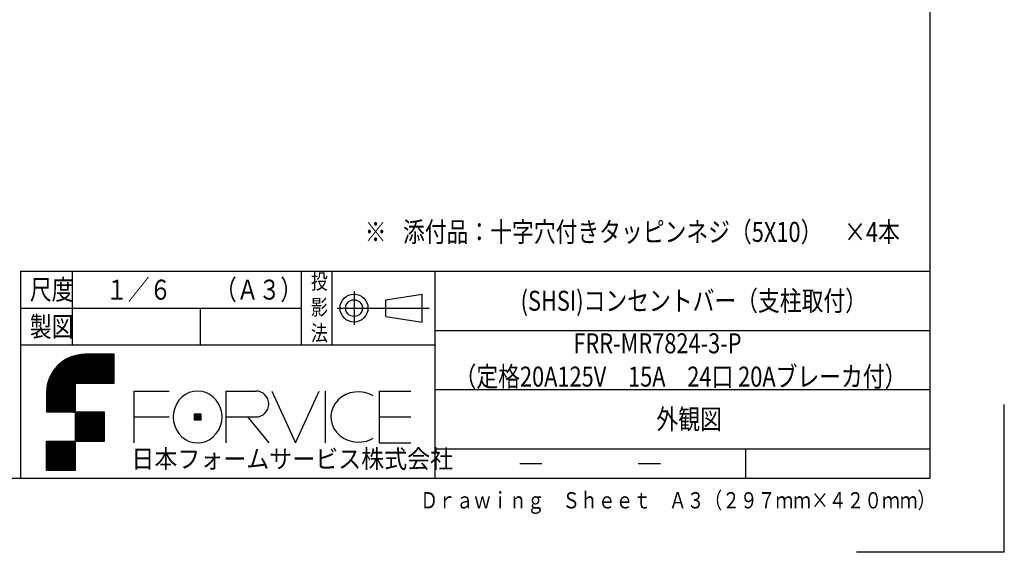
# Model space of a CAD drawing. Extents: x 134 to 2654, y 1953 to 3735.
# Drawn here: x 1856 to 2654, y 1953 to 2385 of the extents above; entities that cross this region are included whole.
import ezdxf

# ---------------------------------------------------------------- set-up
doc = ezdxf.new("R2010")
doc.units = 0
doc.layers.get('0').update_dxf_attribs({"linetype": 'CONTINUOUS'})
doc.styles.get("Standard").update_dxf_attribs({"font": 'TXT.shx', "width": 0.8, "height": 12, "bigfont": 'BIGFONT.shx'})
doc.styles.add('y-4', font='TXT.shx', dxfattribs={"width": 0.8, "height": 10.8, "bigfont": 'BIGFONT.shx'})

msp = doc.modelspace()

# ---------------------------------------------------------------- linework, layer by layer
for p, q in [((2594.23, 2012.73), (2594.23, 3674.73)), ((1856.23, 2180.73), (1856.23, 2012.73)), ((1856.23, 2180.73), (2594.23, 2180.73)), ((1898.23, 2180.73), (1898.23, 2120.73)), ((2084.23, 2120.73), (2084.23, 2180.73)), ((2108.98, 2120.73), (2108.98, 2180.73)), ((2192.23, 2180.73), (2192.23, 2012.73)), ((2126.76, 2164.38), (2126.76, 2137.16)), ((2152.46, 2157.57), (2181.94, 2162.11)), ((2152.46, 2143.96), (2152.46, 2157.57)), ((2181.94, 2139.43), (2181.94, 2162.11)), ((1856.23, 2150.73), (2084.23, 2150.73)), ((2002.33, 2120.73), (2002.33, 2150.73)), ((2113.15, 2150.77), (2187.78, 2150.77)), ((2152.46, 2143.96), (2181.94, 2139.43)), ((2192.23, 2132.73), (2594.23, 2132.73)), ((1856.23, 2120.73), (1856.23, 2012.73)), ((2192.23, 2120.73), (1856.23, 2120.73)), ((1877.33, 2082.01), (1908.66, 2113.35)), ((1877.33, 2081.45), (1909.22, 2113.35)), ((1877.33, 2080.9), (1909.77, 2113.35)), ((1877.33, 2080.34), (1910.33, 2113.35)), ((1877.33, 2079.79), (1910.88, 2113.35)), ((1877.33, 2079.24), (1911.44, 2113.35)), ((1877.33, 2078.68), (1911.99, 2113.35)), ((1877.33, 2078.13), (1912.55, 2113.35)), ((1877.33, 2077.57), (1913.1, 2113.35)), ((1877.33, 2077.02), (1913.65, 2113.35)), ((1877.33, 2076.46), (1914.21, 2113.35)), ((1877.33, 2075.91), (1914.76, 2113.35)), ((1877.33, 2075.35), (1915.32, 2113.35)), ((1877.33, 2074.8), (1915.87, 2113.35)), ((1877.33, 2074.25), (1916.43, 2113.35)), ((1877.33, 2073.69), (1916.98, 2113.35)), ((1877.33, 2073.14), (1917.54, 2113.35)), ((1877.33, 2072.58), (1918.09, 2113.35)), ((1877.33, 2072.03), (1918.64, 2113.35)), ((1877.33, 2071.47), (1919.2, 2113.35)), ((1877.33, 2070.92), (1919.75, 2113.35)), ((1877.33, 2070.36), (1920.31, 2113.35)), ((1877.33, 2069.81), (1920.86, 2113.35)), ((1877.33, 2069.26), (1921.42, 2113.35)), ((1877.33, 2068.7), (1921.97, 2113.35)), ((1877.33, 2068.15), (1922.53, 2113.35)), ((1877.33, 2067.59), (1923.08, 2113.35)), ((1877.33, 2067.04), (1923.63, 2113.35)), ((1877.33, 2066.48), (1924.19, 2113.35)), ((1877.33, 2082.57), (1908.1, 2113.34)), ((1877.35, 2083.14), (1907.53, 2113.32)), ((1877.38, 2083.72), (1906.95, 2113.3)), ((1877.41, 2084.31), (1906.36, 2113.26)), ((1877.47, 2084.92), (1905.75, 2113.21)), ((1877.53, 2085.54), (1905.14, 2113.14)), ((1877.61, 2086.17), (1904.5, 2113.06)), ((1877.7, 2086.82), (1903.85, 2112.97)), ((1877.81, 2087.48), (1903.19, 2112.86)), ((1877.94, 2088.17), (1902.5, 2112.73)), ((1878.09, 2088.87), (1901.8, 2112.58)), ((1878.27, 2089.6), (1901.07, 2112.41)), ((1878.47, 2090.35), (1900.32, 2112.21)), ((1878.69, 2091.14), (1899.54, 2111.98)), ((1878.95, 2091.95), (1898.72, 2111.72)), ((1879.25, 2092.81), (1897.87, 2111.42)), ((1879.6, 2093.71), (1896.96, 2111.07)), ((1880.01, 2094.67), (1896, 2110.66)), ((1880.49, 2095.7), (1894.97, 2110.18)), ((1881.07, 2096.84), (1893.83, 2109.6)), ((1881.8, 2098.13), (1892.55, 2108.87)), ((1901.22, 2089.82), (1924.74, 2113.35)), ((1901.78, 2089.82), (1925.3, 2113.35)), ((1902.33, 2089.82), (1925.85, 2113.35)), ((1902.88, 2089.82), (1926.41, 2113.35)), ((1903.44, 2089.82), (1926.96, 2113.35)), ((1903.99, 2089.82), (1927.52, 2113.35)), ((1904.55, 2089.82), (1928.07, 2113.35)), ((1905.1, 2089.82), (1928.62, 2113.35)), ((1905.66, 2089.82), (1929.18, 2113.35)), ((1906.21, 2089.82), (1929.73, 2113.35)), ((1906.77, 2089.82), (1930.29, 2113.35)), ((1907.32, 2089.82), (1930.84, 2113.35)), ((1907.87, 2089.82), (1931.4, 2113.35)), ((1908.43, 2089.82), (1931.95, 2113.35)), ((1932.21, 2113.35), (1908.69, 2113.35)), ((1908.98, 2089.82), (1932.21, 2113.05)), ((1909.54, 2089.82), (1932.21, 2112.5)), ((1910.09, 2089.82), (1932.21, 2111.94)), ((1910.65, 2089.82), (1932.21, 2111.39)), ((1911.2, 2089.82), (1932.21, 2110.83)), ((1911.76, 2089.82), (1932.21, 2110.28)), ((1912.31, 2089.82), (1932.21, 2109.73)), ((1912.86, 2089.82), (1932.21, 2109.17)), ((1913.42, 2089.82), (1932.21, 2108.62)), ((1932.21, 2089.82), (1932.21, 2113.35)), ((1882.79, 2099.67), (1891, 2107.88)), ((1884.45, 2101.88), (1888.79, 2106.22)), ((1913.97, 2089.82), (1932.21, 2108.06)), ((1914.53, 2089.82), (1932.21, 2107.51)), ((1915.08, 2089.82), (1932.21, 2106.95)), ((1915.64, 2089.82), (1932.21, 2106.4)), ((1916.19, 2089.82), (1932.21, 2105.84)), ((1916.75, 2089.82), (1932.21, 2105.29)), ((1917.3, 2089.82), (1932.21, 2104.74)), ((1917.85, 2089.82), (1932.21, 2104.18)), ((1918.41, 2089.82), (1932.21, 2103.63)), ((1918.96, 2089.82), (1932.21, 2103.07)), ((1919.52, 2089.82), (1932.21, 2102.52)), ((1920.07, 2089.82), (1932.21, 2101.96)), ((1920.63, 2089.82), (1932.21, 2101.41)), ((1921.18, 2089.82), (1932.21, 2100.85)), ((1921.74, 2089.82), (1932.21, 2100.3)), ((1922.29, 2089.82), (1932.21, 2099.75)), ((1922.84, 2089.82), (1932.21, 2099.19)), ((1923.4, 2089.82), (1932.21, 2098.64)), ((1923.95, 2089.82), (1932.21, 2098.08)), ((1924.51, 2089.82), (1932.21, 2097.53)), ((1925.06, 2089.82), (1932.21, 2096.97)), ((1925.62, 2089.82), (1932.21, 2096.42)), ((1926.17, 2089.82), (1932.21, 2095.86)), ((1926.73, 2089.82), (1932.21, 2095.31)), ((1927.28, 2089.82), (1932.21, 2094.76)), ((1927.83, 2089.82), (1932.21, 2094.2)), ((1928.39, 2089.82), (1932.21, 2093.65)), ((1928.94, 2089.82), (1932.21, 2093.09)), ((1929.5, 2089.82), (1932.21, 2092.54)), ((1877.7, 2066.3), (1900.85, 2089.45)), ((1878.25, 2066.3), (1900.85, 2088.9)), ((1878.81, 2066.3), (1900.85, 2088.34)), ((1879.36, 2066.3), (1900.85, 2087.79)), ((1879.92, 2066.3), (1900.85, 2087.23)), ((1880.47, 2066.3), (1900.85, 2086.68)), ((1881.03, 2066.3), (1900.85, 2086.13)), ((1881.58, 2066.3), (1900.85, 2085.57)), ((1882.13, 2066.3), (1900.85, 2085.02)), ((1882.69, 2066.3), (1900.85, 2084.46)), ((1900.85, 2019.26), (1900.85, 2089.82)), ((1900.85, 2089.82), (1932.21, 2089.82)), ((1930.05, 2089.82), (1932.21, 2091.98)), ((1930.61, 2089.82), (1932.21, 2091.43)), ((1931.16, 2089.82), (1932.21, 2090.87)), ((1931.72, 2089.82), (1932.21, 2090.32)), ((2192.23, 2084.73), (2594.23, 2084.73)), ((1877.33, 2081.98), (1877.33, 2066.3)), ((1883.24, 2066.3), (1900.85, 2083.91)), ((1883.8, 2066.3), (1900.85, 2083.35)), ((1884.35, 2066.3), (1900.85, 2082.8)), ((1884.91, 2066.3), (1900.85, 2082.24)), ((1885.46, 2066.3), (1900.85, 2081.69)), ((1886.02, 2066.3), (1900.85, 2081.14)), ((1886.57, 2066.3), (1900.85, 2080.58)), ((1887.12, 2066.3), (1900.85, 2080.03)), ((1887.68, 2066.3), (1900.85, 2079.47)), ((1888.23, 2066.3), (1900.85, 2078.92)), ((1888.79, 2066.3), (1900.85, 2078.36)), ((1889.34, 2066.3), (1900.85, 2077.81)), ((1889.9, 2066.3), (1900.85, 2077.25)), ((1890.45, 2066.3), (1900.85, 2076.7)), ((1948.25, 2083.52), (1948.25, 2041.44)), ((1948.25, 2083.52), (1976.91, 2083.52)), ((1987.2, 2078.59), (1984.76, 2076)), ((1990.02, 2080.7), (1987.2, 2078.59)), ((1993.15, 2082.25), (1990.02, 2080.7)), ((1996.49, 2083.2), (1993.15, 2082.25)), ((1999.92, 2083.52), (1996.49, 2083.2)), ((2003.36, 2083.2), (1999.92, 2083.52)), ((2006.69, 2082.25), (2003.36, 2083.2)), ((2009.82, 2080.7), (2006.69, 2082.25)), ((2012.65, 2078.59), (2009.82, 2080.7)), ((2015.09, 2076), (2012.65, 2078.59)), ((2022.93, 2083.52), (2022.93, 2041.44)), ((2022.93, 2083.52), (2047.12, 2083.52)), ((2060.11, 2083.52), (2079.24, 2041.44)), ((2079.24, 2041.44), (2098.37, 2083.52)), ((2103.44, 2083.52), (2103.44, 2041.44)), ((2116.84, 2078.73), (2113.97, 2076.34)), ((2120.13, 2080.63), (2116.84, 2078.73)), ((2123.72, 2081.98), (2120.13, 2080.63)), ((2127.52, 2082.73), (2123.72, 2081.98)), ((2131.4, 2082.87), (2127.52, 2082.73)), ((2135.24, 2082.39), (2131.4, 2082.87)), ((2138.94, 2081.31), (2135.24, 2082.39)), ((2142.38, 2079.65), (2138.94, 2081.31)), ((2147.2, 2083.52), (2147.2, 2041.56)), ((2147.2, 2083.52), (2172.85, 2083.52)), ((1891.01, 2066.3), (1900.85, 2076.15)), ((1891.56, 2066.3), (1900.85, 2075.59)), ((1892.11, 2066.3), (1900.85, 2075.04)), ((1892.67, 2066.3), (1900.85, 2074.48)), ((1893.22, 2066.3), (1900.85, 2073.93)), ((1893.78, 2066.3), (1900.85, 2073.37)), ((1894.33, 2066.3), (1900.85, 2072.82)), ((1894.89, 2066.3), (1900.85, 2072.26)), ((1895.44, 2066.3), (1900.85, 2071.71)), ((1896, 2066.3), (1900.85, 2071.16)), ((1896.55, 2066.3), (1900.85, 2070.6)), ((1897.1, 2066.3), (1900.85, 2070.05)), ((1897.66, 2066.3), (1900.85, 2069.49)), ((1898.21, 2066.3), (1900.85, 2068.94)), ((1981.32, 2069.67), (1980.43, 2066.13)), ((1982.78, 2073), (1981.32, 2069.67)), ((1984.76, 2076), (1982.78, 2073)), ((2017.07, 2073), (2015.09, 2076)), ((2018.53, 2069.67), (2017.07, 2073)), ((2019.42, 2066.13), (2018.53, 2069.67)), ((2109.79, 2070.37), (2108.6, 2066.98)), ((2111.59, 2073.52), (2109.79, 2070.37)), ((2113.97, 2076.34), (2111.59, 2073.52)), ((2654.23, 1952.73), (2654.23, 2072.73)), ((1924.37, 2066.3), (1877.33, 2066.3)), ((1898.77, 2066.3), (1900.85, 2068.38)), ((1899.32, 2066.3), (1900.85, 2067.83)), ((1899.88, 2066.3), (1900.85, 2067.27)), ((1900.43, 2066.3), (1900.85, 2066.72)), ((1900.85, 2066.17), (1900.99, 2066.3)), ((1900.85, 2065.61), (1901.54, 2066.3)), ((1900.85, 2065.06), (1902.09, 2066.3)), ((1900.85, 2064.5), (1902.65, 2066.3)), ((1900.85, 2063.95), (1903.2, 2066.3)), ((1900.85, 2063.39), (1903.76, 2066.3)), ((1900.85, 2062.84), (1904.31, 2066.3)), ((1900.85, 2062.28), (1904.87, 2066.3)), ((1900.85, 2061.73), (1905.42, 2066.3)), ((1900.85, 2061.18), (1905.98, 2066.3)), ((1900.85, 2060.62), (1906.53, 2066.3)), ((1900.85, 2060.07), (1907.08, 2066.3)), ((1900.85, 2059.51), (1907.64, 2066.3)), ((1900.85, 2058.96), (1908.19, 2066.3)), ((1900.85, 2058.4), (1908.75, 2066.3)), ((1900.85, 2057.85), (1909.3, 2066.3)), ((1900.85, 2057.29), (1909.86, 2066.3)), ((1900.85, 2056.74), (1910.41, 2066.3)), ((1900.85, 2056.19), (1910.97, 2066.3)), ((1900.85, 2055.63), (1911.52, 2066.3)), ((1900.85, 2055.08), (1912.07, 2066.3)), ((1900.85, 2054.52), (1912.63, 2066.3)), ((1900.85, 2053.97), (1913.18, 2066.3)), ((1900.85, 2053.41), (1913.74, 2066.3)), ((1900.85, 2052.86), (1914.29, 2066.3)), ((1900.85, 2052.3), (1914.85, 2066.3)), ((1900.85, 2051.75), (1915.4, 2066.3)), ((1900.85, 2051.2), (1915.96, 2066.3)), ((1900.85, 2050.64), (1916.51, 2066.3)), ((1900.85, 2050.09), (1917.06, 2066.3)), ((1900.85, 2049.53), (1917.62, 2066.3)), ((1900.85, 2048.98), (1918.17, 2066.3)), ((1900.85, 2048.42), (1918.73, 2066.3)), ((1900.85, 2047.87), (1919.28, 2066.3)), ((1900.85, 2047.31), (1919.84, 2066.3)), ((1900.85, 2046.76), (1920.39, 2066.3)), ((1900.85, 2046.21), (1920.95, 2066.3)), ((1900.85, 2045.65), (1921.5, 2066.3)), ((1900.85, 2045.1), (1922.05, 2066.3)), ((1900.85, 2044.54), (1922.61, 2066.3)), ((1900.85, 2043.99), (1923.16, 2066.3)), ((1900.85, 2043.43), (1923.72, 2066.3)), ((1900.85, 2042.88), (1924.27, 2066.3)), ((1901.3, 2042.78), (1924.37, 2065.85)), ((1901.86, 2042.78), (1924.37, 2065.29)), ((1902.41, 2042.78), (1924.37, 2064.74)), ((1902.97, 2042.78), (1924.37, 2064.18)), ((1903.52, 2042.78), (1924.37, 2063.63)), ((1904.08, 2042.78), (1924.37, 2063.07)), ((1904.63, 2042.78), (1924.37, 2062.52)), ((1905.19, 2042.78), (1924.37, 2061.97)), ((1905.74, 2042.78), (1924.37, 2061.41)), ((1906.29, 2042.78), (1924.37, 2060.86)), ((1924.37, 2042.78), (1924.37, 2066.3)), ((1948.25, 2062.48), (1976.91, 2062.48)), ((1948.25, 2062.48), (1976.91, 2062.48)), ((1980.43, 2066.13), (1980.13, 2062.48)), ((1980.13, 2062.48), (1980.43, 2058.83)), ((1997.45, 2064.39), (1998.02, 2064.95)), ((1997.45, 2063.69), (1998.72, 2064.95)), ((1997.45, 2062.99), (1999.42, 2064.95)), ((1997.45, 2062.29), (2000.12, 2064.95)), ((1997.45, 2061.59), (2000.82, 2064.95)), ((1997.45, 2060.89), (2001.52, 2064.95)), ((1997.45, 2060.19), (2002.22, 2064.95)), ((1997.45, 2064.95), (2002.4, 2064.95)), ((1997.45, 2060), (1997.45, 2064.95)), ((1997.97, 2060), (2002.4, 2064.44)), ((1998.67, 2060), (2002.4, 2063.74)), ((1999.37, 2060), (2002.4, 2063.04)), ((2000.07, 2060), (2002.4, 2062.34)), ((2000.77, 2060), (2002.4, 2061.64)), ((2001.47, 2060), (2002.4, 2060.94)), ((2002.4, 2064.95), (2002.4, 2060)), ((2019.72, 2062.48), (2019.42, 2066.13)), ((2019.42, 2058.83), (2019.72, 2062.48)), ((2022.93, 2062.48), (2047.12, 2062.48)), ((2040.28, 2062.48), (2057.63, 2041.44)), ((2108.6, 2066.98), (2108.08, 2063.46)), ((2108.08, 2063.46), (2108.23, 2059.9)), ((2147.2, 2062.48), (2172.85, 2062.48)), ((1906.85, 2042.78), (1924.37, 2060.3)), ((1907.4, 2042.78), (1924.37, 2059.75)), ((1907.96, 2042.78), (1924.37, 2059.19)), ((1908.51, 2042.78), (1924.37, 2058.64)), ((1909.07, 2042.78), (1924.37, 2058.08)), ((1909.62, 2042.78), (1924.37, 2057.53)), ((1910.18, 2042.78), (1924.37, 2056.98)), ((1910.73, 2042.78), (1924.37, 2056.42)), ((1911.28, 2042.78), (1924.37, 2055.87)), ((1911.84, 2042.78), (1924.37, 2055.31)), ((1912.39, 2042.78), (1924.37, 2054.76)), ((1912.95, 2042.78), (1924.37, 2054.2)), ((1913.5, 2042.78), (1924.37, 2053.65)), ((1914.06, 2042.78), (1924.37, 2053.09)), ((1914.61, 2042.78), (1924.37, 2052.54)), ((1980.43, 2058.83), (1981.32, 2055.28)), ((1981.32, 2055.28), (1982.78, 2051.96)), ((2002.4, 2060), (1997.45, 2060)), ((2002.17, 2060), (2002.4, 2060.24)), ((2017.07, 2051.96), (2018.53, 2055.28)), ((2018.53, 2055.28), (2019.42, 2058.83)), ((2108.23, 2059.9), (2109.05, 2056.42)), ((2109.05, 2056.42), (2110.53, 2053.13)), ((2110.53, 2053.13), (2112.6, 2050.12)), ((1915.16, 2042.78), (1924.37, 2051.99)), ((1915.72, 2042.78), (1924.37, 2051.43)), ((1916.27, 2042.78), (1924.37, 2050.88)), ((1916.83, 2042.78), (1924.37, 2050.32)), ((1917.38, 2042.78), (1924.37, 2049.77)), ((1917.94, 2042.78), (1924.37, 2049.21)), ((1918.49, 2042.78), (1924.37, 2048.66)), ((1919.05, 2042.78), (1924.37, 2048.1)), ((1919.6, 2042.78), (1924.37, 2047.55)), ((1920.15, 2042.78), (1924.37, 2047)), ((1920.71, 2042.78), (1924.37, 2046.44)), ((1921.26, 2042.78), (1924.37, 2045.89)), ((1921.82, 2042.78), (1924.37, 2045.33)), ((1922.37, 2042.78), (1924.37, 2044.78)), ((1982.78, 2051.96), (1984.76, 2048.96)), ((1984.76, 2048.96), (1987.2, 2046.36)), ((1987.2, 2046.36), (1990.02, 2044.26)), ((2009.82, 2044.26), (2012.65, 2046.36)), ((2012.65, 2046.36), (2015.09, 2048.96)), ((2015.09, 2048.96), (2017.07, 2051.96)), ((2112.6, 2050.12), (2115.21, 2047.49)), ((2115.21, 2047.49), (2118.28, 2045.31)), ((2118.28, 2045.31), (2121.71, 2043.65)), ((2140.53, 2044.33), (2142.25, 2045.23)), ((1877.33, 2042.64), (1877.46, 2042.78)), ((1877.33, 2042.09), (1878.02, 2042.78)), ((1877.33, 2041.53), (1878.57, 2042.78)), ((1877.33, 2040.98), (1879.13, 2042.78)), ((1877.33, 2040.42), (1879.68, 2042.78)), ((1877.33, 2039.87), (1880.23, 2042.78)), ((1877.33, 2039.32), (1880.79, 2042.78)), ((1877.33, 2038.76), (1881.34, 2042.78)), ((1877.33, 2038.21), (1881.9, 2042.78)), ((1877.33, 2037.65), (1882.45, 2042.78)), ((1877.33, 2037.1), (1883.01, 2042.78)), ((1877.33, 2036.54), (1883.56, 2042.78)), ((1877.33, 2035.99), (1884.12, 2042.78)), ((1877.33, 2035.43), (1884.67, 2042.78)), ((1877.33, 2034.88), (1885.22, 2042.78)), ((1877.33, 2034.33), (1885.78, 2042.78)), ((1877.33, 2033.77), (1886.33, 2042.78)), ((1877.33, 2033.22), (1886.89, 2042.78)), ((1877.33, 2032.66), (1887.44, 2042.78)), ((1877.33, 2032.11), (1888, 2042.78)), ((1877.33, 2031.55), (1888.55, 2042.78)), ((1877.33, 2031), (1889.11, 2042.78)), ((1877.33, 2030.44), (1889.66, 2042.78)), ((1877.33, 2029.89), (1890.21, 2042.78)), ((1877.33, 2029.34), (1890.77, 2042.78)), ((1877.33, 2028.78), (1891.32, 2042.78)), ((1877.33, 2028.23), (1891.88, 2042.78)), ((1877.33, 2027.67), (1892.43, 2042.78)), ((1877.33, 2027.12), (1892.99, 2042.78)), ((1877.33, 2026.56), (1893.54, 2042.78)), ((1877.33, 2026.01), (1894.1, 2042.78)), ((1877.33, 2025.45), (1894.65, 2042.78)), ((1877.33, 2024.9), (1895.2, 2042.78)), ((1877.33, 2024.35), (1895.76, 2042.78)), ((1877.33, 2023.79), (1896.31, 2042.78)), ((1877.33, 2023.24), (1896.87, 2042.78)), ((1877.33, 2022.68), (1897.42, 2042.78)), ((1877.33, 2022.13), (1897.98, 2042.78)), ((1877.33, 2021.57), (1898.53, 2042.78)), ((1877.33, 2021.02), (1899.09, 2042.78)), ((1877.33, 2020.46), (1899.64, 2042.78)), ((1877.33, 2019.91), (1900.19, 2042.78)), ((1877.33, 2019.36), (1900.75, 2042.78)), ((1877.33, 2042.78), (1924.37, 2042.78)), ((1877.33, 2019.26), (1877.33, 2042.78)), ((1877.78, 2019.26), (1900.85, 2042.32)), ((1878.34, 2019.26), (1900.85, 2041.77)), ((1878.89, 2019.26), (1900.85, 2041.22)), ((1879.44, 2019.26), (1900.85, 2040.66)), ((1880, 2019.26), (1900.85, 2040.11)), ((1880.55, 2019.26), (1900.85, 2039.55)), ((1881.11, 2019.26), (1900.85, 2039)), ((1881.66, 2019.26), (1900.85, 2038.44)), ((1882.22, 2019.26), (1900.85, 2037.89)), ((1882.77, 2019.26), (1900.85, 2037.33)), ((1883.33, 2019.26), (1900.85, 2036.78)), ((1922.93, 2042.78), (1924.37, 2044.22)), ((1923.48, 2042.78), (1924.37, 2043.67)), ((1924.04, 2042.78), (1924.37, 2043.11)), ((1990.02, 2044.26), (1993.15, 2042.71)), ((1993.15, 2042.71), (1996.49, 2041.76)), ((1996.49, 2041.76), (1999.92, 2041.44)), ((1999.92, 2041.44), (2003.36, 2041.76)), ((2003.36, 2041.76), (2006.69, 2042.71)), ((2006.69, 2042.71), (2009.82, 2044.26)), ((2121.71, 2043.65), (2125.41, 2042.57)), ((2125.41, 2042.57), (2129.26, 2042.09)), ((2129.26, 2042.09), (2133.14, 2042.23)), ((2133.14, 2042.23), (2136.93, 2042.98)), ((2136.93, 2042.98), (2140.53, 2044.33)), ((2147.2, 2041.56), (2172.85, 2041.56)), ((2192.23, 2036.73), (2594.23, 2036.73)), ((2444.23, 2036.73), (2444.23, 2012.73)), ((1883.88, 2019.26), (1900.85, 2036.23)), ((1884.43, 2019.26), (1900.85, 2035.67)), ((1884.99, 2019.26), (1900.85, 2035.12)), ((1885.54, 2019.26), (1900.85, 2034.56)), ((1886.1, 2019.26), (1900.85, 2034.01)), ((1886.65, 2019.26), (1900.85, 2033.45)), ((1887.21, 2019.26), (1900.85, 2032.9)), ((1887.76, 2019.26), (1900.85, 2032.34)), ((1888.32, 2019.26), (1900.85, 2031.79)), ((1888.87, 2019.26), (1900.85, 2031.24)), ((1889.42, 2019.26), (1900.85, 2030.68)), ((1889.98, 2019.26), (1900.85, 2030.13)), ((1890.53, 2019.26), (1900.85, 2029.57)), ((1891.09, 2019.26), (1900.85, 2029.02)), ((1891.64, 2019.26), (1900.85, 2028.46)), ((1892.2, 2019.26), (1900.85, 2027.91)), ((1892.75, 2019.26), (1900.85, 2027.35)), ((1893.31, 2019.26), (1900.85, 2026.8)), ((1893.86, 2019.26), (1900.85, 2026.25)), ((1894.41, 2019.26), (1900.85, 2025.69)), ((1894.97, 2019.26), (1900.85, 2025.14)), ((1895.52, 2019.26), (1900.85, 2024.58)), ((1896.08, 2019.26), (1900.85, 2024.03)), ((1896.63, 2019.26), (1900.85, 2023.47)), ((1897.19, 2019.26), (1900.85, 2022.92)), ((1897.74, 2019.26), (1900.85, 2022.36)), ((1898.3, 2019.26), (1900.85, 2021.81)), ((1898.85, 2019.26), (1900.85, 2021.26)), ((1899.4, 2019.26), (1900.85, 2020.7)), ((2261.23, 2024.73), (2279.23, 2024.73)), ((2357.23, 2024.73), (2375.23, 2024.73)), ((284.23, 2012.73), (2594.23, 2012.73)), ((1877.33, 2019.26), (1900.85, 2019.26)), ((1899.96, 2019.26), (1900.85, 2020.15)), ((1900.51, 2019.26), (1900.85, 2019.59)), ((2654.23, 1952.73), (2534.23, 1952.73))]:
    msp.add_line(p, q)
for radius in [11.34, 6.8]:
    msp.add_circle((2126.76, 2150.77), radius)
for centre, radius, start, end in [((1908.69, 2081.98), 31.36, 90, 180), ((2047.12, 2073), 10.52, 270, 90)]:
    msp.add_arc(centre, radius, start, end)

# ---------------------------------------------------------------- texts
at = {"style": 'y-4', "width": 0.8}
for s, p in [('※\u3000', (2135.43, 2204.47)), ('添付品：十字穴付きタッピンネジ（5X10）\u3000×4本', (2166.53, 2204.47))]:
    msp.add_text(s, height=16.2, dxfattribs=at).set_placement(p)
for s, height, width, p in [('投', 12.6, 0.8, (2091.76, 2166.16)), ('尺度', 16.2, 0.8, (1863.84, 2157.63)), ('１／６\u3000\u3000（Ａ３）', 16.2, 0.8, (1925.57, 2157.63)), ('(SHSI)コンセントバー（支柱取付）', 16.2, 0.8, (2261.91, 2148.63)), ('影', 12.6, 0.8, (2091.76, 2145.16)), ('製図', 16.2, 0.8, (1863.84, 2127.63)), ('法', 12.6, 0.8, (2091.76, 2124.16)), ('FRR-MR7824-3-P', 16.2, 0.8, (2304.67, 2114.13)), ('（定格20A125V\u300015A\u300024口 20Aブレーカ付）', 16.2, 0.8, (2208.34, 2087.13)), ('外観図', 16.2, 0.8, (2372.07, 2052.63)), ('日本フォームサービス株式会社', 14.85, 0.92, (1946.18, 2021.01)), ('Ｄｒａｗｉｎｇ\u3000Ｓｈｅｅｔ\u3000Ａ３（２９７ｍｍ×４２０ｍｍ）', 13.2, 0.8, (2180.5, 1988.31))]:
    msp.add_text(s, height=height, dxfattribs=dict(width=width)).set_placement(p)

doc.saveas('drawing.dxf')
